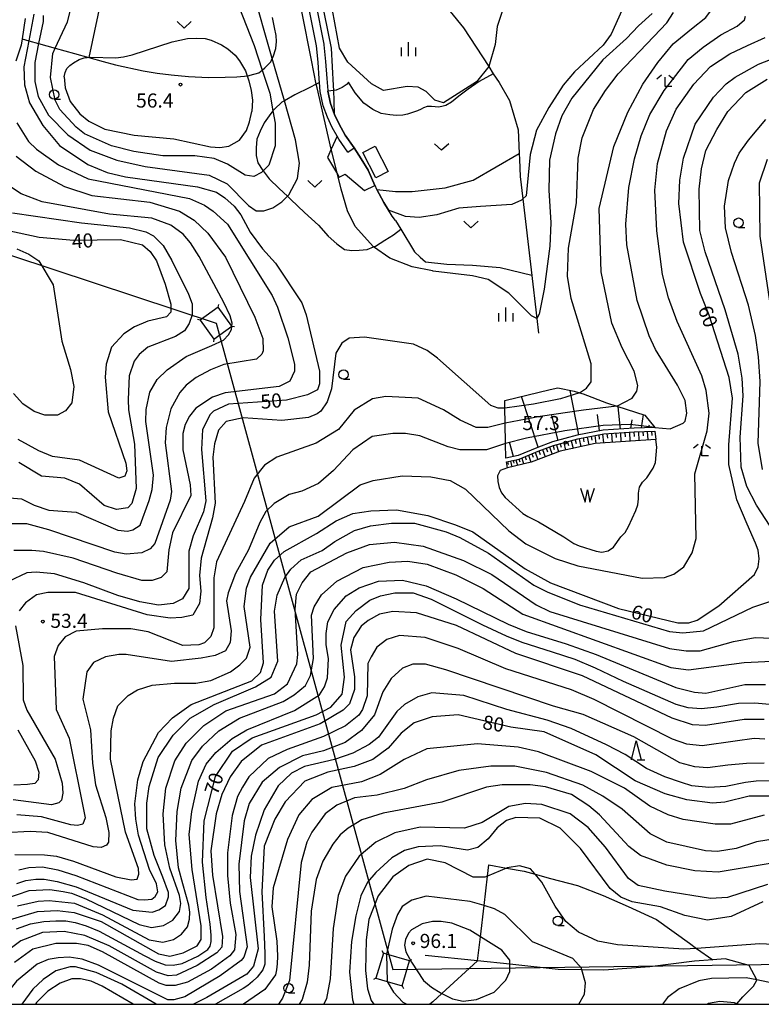
# Model space of a CAD drawing. Extents: x -24000 to -22000, y 90000 to 91500.
# Drawn here: x -22609 to -22412, y 90000 to 90262 of the extents above; entities that cross this region are included whole.
import ezdxf

# ---------------------------------------------------------------- set-up
doc = ezdxf.new("R2010")
doc.units = 0
for name, color, linetype in [('2101000', 7, 'Continuous'), ('2101001', 7, 'Continuous'), ('2103000', 6, 'Continuous'), ('3003000', 7, 'Continuous'), ('4235000', 7, 'Continuous'), ('4235990', 7, 'Continuous'), ('4265000', 1, 'Continuous'), ('5102000', 4, 'Continuous'), ('5105000', 4, 'Continuous'), ('5105990', 5, 'Continuous'), ('6101110', 6, 'Continuous'), ('6101121', 6, 'Continuous'), ('6101990', 6, 'Continuous'), ('6110000', 1, 'Continuous'), ('6301000', 3, 'Continuous'), ('6302000', 3, 'Continuous'), ('6313000', 3, 'Continuous'), ('6331000', 2, 'Continuous'), ('6332000', 2, 'Continuous'), ('6333000', 2, 'Continuous'), ('6334000', 2, 'Continuous'), ('7101000', 4, 'Continuous'), ('7102000', 2, 'Continuous'), ('7102001', 8, 'Continuous'), ('7312000', 4, 'Continuous'), ('999', 7, 'Continuous')]:
    doc.layers.add(name, color=color, linetype=linetype)
doc.styles.add('Dm_Anotation', font='txt.shx', dxfattribs={"bigfont": 'PSCDM.shx'})

# ---------------------------------------------------------------- blocks, each defined once
blk = doc.blocks.new('510500')
at = {"layer": '5105990'}
for p, q in [((-0.74, 0.56), (-0.24, -0.94)), ((-0.24, -0.94), (0.01, 0.39)), ((0.01, 0.39), (0.26, -0.93)), ((0.26, -0.93), (0.76, 0.57))]:
    blk.add_line(p, q, dxfattribs=at)
blk = doc.blocks.new('631300')
at = {"layer": '6313000'}
blk.add_lwpolyline([(0.75, 0.35), (0, -0.35), (-0.75, 0.35)], dxfattribs=at)
blk = doc.blocks.new('633100')
at = {"layer": '6331000'}
blk.add_lwpolyline([(0, -0.5), (0.67, -0.5)], dxfattribs=at)
blk.add_circle((0, 0), 0.5, dxfattribs=at)
blk = doc.blocks.new('633200')
at = {"layer": '6332000'}
for points in [[(-0.5, -1), (0, 1), (0.5, -1)], [(0.08, -1), (0.92, -1)]]:
    blk.add_lwpolyline(points, dxfattribs=at)
blk = doc.blocks.new('633300')
at = {"layer": '6333000'}
for points in [[(-0.4, 0.6), (-0.9, 0.2)], [(0.72, -0.6), (0, -0.6), (0, 0.4)], [(0.4, 0.6), (0.9, 0.2)]]:
    blk.add_lwpolyline(points, dxfattribs=at)
blk = doc.blocks.new('633400')
at = {"layer": '6334000'}
for points in [[(-0.75, -0.75), (-0.75, 0.15)], [(0, -0.75), (0, 0.75)], [(0.75, -0.75), (0.75, 0.15)]]:
    blk.add_lwpolyline(points, dxfattribs=at)
blk = doc.blocks.new('731200')
at = {"layer": '7312000'}
blk.add_circle((0, 0), 0.15, dxfattribs=at)

msp = doc.modelspace()

# ---------------------------------------------------------------- linework, layer by layer
at = {"layer": '2101000', "flags": 128}
for points in [[(-22521.67, 90226.54), (-22524.11, 90229.94), (-22524.57, 90230.78), (-22525.83, 90233.06), (-22527.09, 90235.79), (-22528.23, 90238.86), (-22529.03, 90242.62), (-22529.24, 90245.05), (-22529.32, 90245.98), (-22529.62, 90250.42), (-22530.08, 90254.83), (-22537.28, 90291.22)], [(-22532.55, 90277.62), (-22528.13, 90255.2), (-22528.1, 90255.04), (-22527.63, 90250.59), (-22527.32, 90246.13), (-22527.05, 90242.91), (-22527.01, 90242.76), (-22526.31, 90239.42), (-22525.24, 90236.56), (-22524.05, 90233.96), (-22522.41, 90231.01), (-22520.05, 90227.71)], [(-22607.51, 90262.06), (-22608.34, 90256.64), (-22608.59, 90255), (-22609.95, 90250.68)]]:
    msp.add_lwpolyline(points, dxfattribs=at)
at = {"layer": '2101001', "flags": 128}
msp.add_lwpolyline([(-22521.67, 90226.54), (-22520.05, 90227.71)], dxfattribs=at)
at = {"layer": '2103000', "flags": 128}
for points in [[(-22487.23, 90011.53), (-22486.47, 90017.93), (-22485.49, 90026.24), (-22484.56, 90034.09), (-22484.21, 90037.07), (-22479.54, 90036.23), (-22474.84, 90035.37), (-22471.89, 90034.57), (-22467.8, 90033.45), (-22460.61, 90031.59), (-22453.79, 90028.89), (-22447.12, 90025.98), (-22439.67, 90022.51), (-22430.86, 90016.22), (-22428.98, 90014.87), (-22424.69, 90011.81)], [(-22418.42, 90000), (-22418.29, 90000.15), (-22416.67, 90001.97), (-22413.81, 90004.79), (-22412.98, 90006.46), (-22412.99, 90006.48), (-22415.01, 90010.31), (-22421.37, 90012.07), (-22424.69, 90011.81), (-22429.55, 90011.43), (-22441.42, 90010), (-22453.65, 90009.05), (-22459.45, 90009.16), (-22465.79, 90009.29), (-22478.61, 90010.63), (-22487.23, 90011.53), (-22501.15, 90012.98)], [(-22487.23, 90011.53), (-22496.74, 90002.85), (-22499.1, 90000.7), (-22499.94, 90000)]]:
    msp.add_lwpolyline(points, dxfattribs=at)
at = {"layer": '3003000', "flags": 128}
msp.add_lwpolyline([(-22510.96, 90221.37), (-22514.23, 90219.69), (-22517.68, 90226.4), (-22514.4, 90228.08), (-22510.96, 90221.37)], close=True, dxfattribs=at)
at = {"layer": '4235000', "flags": 128}
for points in [[(-22560.94, 90181.88), (-22557.32, 90176.85), (-22552.54, 90180.3), (-22556.15, 90185.33), (-22560.94, 90181.88)], [(-22512.25, 90013.59), (-22514.22, 90006.92), (-22511.26, 90006.05), (-22507.28, 90004.88), (-22505.31, 90011.54), (-22511.39, 90013.34), (-22512.25, 90013.59)]]:
    msp.add_lwpolyline(points, close=True, dxfattribs=at)
at = {"layer": '4235990', "flags": 128}
for points in [[(-22556.15, 90185.33), (-22556.03, 90186.07)], [(-22560.94, 90181.88), (-22561.68, 90182)], [(-22552.54, 90180.3), (-22551.8, 90180.18)], [(-22557.32, 90176.85), (-22557.44, 90176.11)], [(-22512.25, 90013.59), (-22512.61, 90014.25)], [(-22505.31, 90011.54), (-22504.65, 90011.9)], [(-22514.22, 90006.92), (-22514.88, 90006.56)], [(-22507.28, 90004.88), (-22506.92, 90004.22)]]:
    msp.add_lwpolyline(points, dxfattribs=at)
at = {"layer": '4265000', "flags": 128}
msp.add_lwpolyline([(-22853.07, 90303.53), (-22860.87, 90281.63), (-22556.74, 90181.09), (-22509.76, 90009.23), (-22091.93, 90014.96)], dxfattribs=at)
at = {"layer": '5102000', "flags": 128}
msp.add_lwpolyline([(-22494.51, 90263.95), (-22490.91, 90259.58), (-22484.24, 90249.27), (-22483.02, 90247.38), (-22481.47, 90245.02), (-22478.75, 90240.28), (-22476.45, 90232.42), (-22476.15, 90226.19), (-22476.07, 90224.54), (-22475.85, 90220.08), (-22475.16, 90214.08), (-22472.97, 90195.22), (-22471.47, 90182.29), (-22471.02, 90178.37)], dxfattribs=at)
at = {"layer": '5105000', "flags": 128}
for points in [[(-22479.22, 90142.59), (-22481.2, 90141.91), (-22481.88, 90140.5), (-22481.82, 90138.94), (-22481.45, 90137.37), (-22480.83, 90135.97), (-22479.84, 90134.72), (-22475.14, 90130.51), (-22473.84, 90129.63), (-22471.02, 90128.23), (-22464.25, 90124.28), (-22461.64, 90122.51), (-22460.18, 90121.89), (-22455.7, 90120.44), (-22454.14, 90120.23), (-22452.47, 90120.55), (-22451.02, 90121.54), (-22449.15, 90124.25), (-22448, 90125.45), (-22447.07, 90127.01), (-22445.09, 90131.29), (-22444.63, 90132.8), (-22444.42, 90134.36), (-22444.43, 90135.92), (-22444.17, 90137.48), (-22443.34, 90138.84), (-22442.24, 90139.99), (-22440.48, 90142.54), (-22439.91, 90144), (-22439.5, 90148.1), (-22439.81, 90150.15)], [(-22439.81, 90150.15), (-22455.9, 90149.08), (-22465.22, 90147.03), (-22472.98, 90144.16), (-22479.22, 90142.59)]]:
    msp.add_lwpolyline(points, dxfattribs=at)
at = {"layer": '6101110', "flags": 128}
for points in [[(-22440.08, 90153.37), (-22445.6, 90153.16), (-22453.77, 90152.62), (-22460.75, 90151.26), (-22467.31, 90149.48), (-22471.47, 90147.96), (-22476.42, 90145.87), (-22479.7, 90145.19)], [(-22479.49, 90144.21), (-22476.12, 90144.91), (-22471.11, 90147.03), (-22467.01, 90148.52), (-22460.52, 90150.28), (-22453.64, 90151.63), (-22445.55, 90152.16), (-22440.04, 90152.38)]]:
    msp.add_lwpolyline(points, dxfattribs=at)
at = {"layer": '6101121', "flags": 128}
for points in [[(-22479.7, 90145.19), (-22479.76, 90149.12), (-22479.85, 90154.48), (-22479.92, 90158.44), (-22479.95, 90160.54), (-22467.88, 90163.43), (-22465.87, 90163.91), (-22461.55, 90162.98), (-22460.14, 90162.58), (-22459.15, 90162.3), (-22452.95, 90159.86), (-22450.21, 90159), (-22442.74, 90156.65), (-22440.08, 90153.37)], [(-22440.04, 90152.38), (-22439.81, 90150.15), (-22455.9, 90149.08), (-22465.22, 90147.03), (-22472.98, 90144.16), (-22479.22, 90142.59), (-22479.49, 90144.21)]]:
    msp.add_lwpolyline(points, dxfattribs=at)
at = {"layer": '6101990', "flags": 128}
for points in [[(-22471.06, 90148.11), (-22475.49, 90161.61)], [(-22460.32, 90151.34), (-22462.56, 90163.2)], [(-22465.74, 90149.9), (-22467.42, 90156.52)], [(-22454.81, 90152.42), (-22455.32, 90156.77)], [(-22449.23, 90152.92), (-22449.78, 90158.86)], [(-22443.64, 90153.23), (-22443.06, 90156.75)], [(-22446.43, 90153.1), (-22446.14, 90155.37)], [(-22441.86, 90153.3), (-22441.53, 90154.03)], [(-22456.01, 90151.17), (-22455.72, 90149.09)], [(-22454.98, 90151.37), (-22454.83, 90150.26)], [(-22453.95, 90151.57), (-22453.73, 90149.22)], [(-22452.79, 90151.69), (-22452.67, 90150.49)], [(-22451.61, 90151.76), (-22451.45, 90149.38)], [(-22450.42, 90151.84), (-22450.34, 90150.65)], [(-22449.22, 90151.92), (-22449.07, 90149.53)], [(-22448.03, 90152), (-22447.95, 90150.81)], [(-22446.84, 90152.08), (-22446.68, 90149.69)], [(-22445.65, 90152.15), (-22445.58, 90150.96)], [(-22444.45, 90152.2), (-22444.32, 90149.85)], [(-22443.28, 90152.25), (-22443.21, 90151.09)], [(-22442.1, 90152.3), (-22441.95, 90150.01)], [(-22440.95, 90152.34), (-22440.91, 90151.21)], [(-22477.69, 90145.61), (-22478.76, 90149.39)], [(-22466.19, 90148.74), (-22465.67, 90146.86)], [(-22465.24, 90149), (-22464.99, 90148.07)], [(-22464.29, 90149.26), (-22463.8, 90147.34)], [(-22463.28, 90149.53), (-22463.04, 90148.55)], [(-22462.28, 90149.8), (-22461.79, 90147.79)], [(-22461.24, 90150.08), (-22460.99, 90149.05)], [(-22460.19, 90150.34), (-22459.75, 90148.23)], [(-22459.14, 90150.55), (-22458.92, 90149.51)], [(-22458.08, 90150.76), (-22457.65, 90148.7)], [(-22457.04, 90150.96), (-22456.83, 90149.94)], [(-22473.7, 90145.94), (-22473.01, 90144.15)], [(-22472.77, 90146.33), (-22472.42, 90145.41)], [(-22471.85, 90146.72), (-22471.14, 90144.84)], [(-22470.91, 90147.1), (-22470.55, 90146.15)], [(-22469.95, 90147.45), (-22469.25, 90145.54)], [(-22469, 90147.8), (-22468.65, 90146.84)], [(-22468.05, 90148.14), (-22467.38, 90146.23)], [(-22467.13, 90148.48), (-22466.8, 90147.52)], [(-22479.27, 90144.26), (-22479.09, 90143.46)], [(-22478.49, 90144.42), (-22478.13, 90142.86)], [(-22477.74, 90144.57), (-22477.56, 90143.81)], [(-22476.99, 90144.73), (-22476.61, 90143.25)], [(-22476.2, 90144.89), (-22476.01, 90144.17)], [(-22475.46, 90145.19), (-22474.95, 90143.67)], [(-22474.58, 90145.56), (-22474.3, 90144.73)]]:
    msp.add_lwpolyline(points, dxfattribs=at)
at = {"layer": '6110000', "flags": 128}
msp.add_lwpolyline([(-22509.05, 90208.36), (-22509.9, 90209.51), (-22512.15, 90213.12), (-22513.96, 90216.64), (-22514.47, 90217.63), (-22514.49, 90217.68), (-22516.3, 90221.76), (-22518.15, 90224.76), (-22520.05, 90227.71), (-22522.41, 90231.01), (-22524.05, 90233.96), (-22525.24, 90236.56), (-22526.31, 90239.42), (-22527.01, 90242.76)], dxfattribs=at)
at = {"layer": '6301000', "flags": 128}
for points in [[(-22572.38, 90247.51), (-22568.69, 90247.07), (-22564.11, 90246.68), (-22558.79, 90246.41), (-22554.34, 90246.44), (-22551.25, 90246.56), (-22548.17, 90246.83), (-22547.67, 90246.97), (-22545.37, 90247.62), (-22544.49, 90248.35), (-22543.77, 90248.94), (-22542.21, 90250.53), (-22541.79, 90251.42), (-22541.56, 90251.91), (-22540.86, 90254.04), (-22540.65, 90255.98), (-22540.74, 90257.5), (-22541.2, 90259.63), (-22541.78, 90262.31)], [(-22608.34, 90256.64), (-22606.57, 90256.15), (-22603.95, 90255.42), (-22599.49, 90254.19), (-22594.41, 90252.78), (-22586.78, 90250.67), (-22583.49, 90249.76), (-22576.09, 90248.16), (-22572.38, 90247.51)], [(-22483.02, 90247.38), (-22486.79, 90245.35), (-22489.72, 90243.28), (-22492.15, 90241.44), (-22494.17, 90239.79), (-22495.69, 90238.97), (-22496.74, 90238.68), (-22497.6, 90238.52), (-22498.52, 90238.56), (-22499.47, 90238.67), (-22500.61, 90238.64), (-22501.58, 90238.31), (-22502.21, 90237.97), (-22503.14, 90237.55), (-22504.48, 90237.04), (-22505.8, 90236.59), (-22507.12, 90236.38), (-22508.76, 90236.29), (-22510.54, 90236.42), (-22512.83, 90236.83), (-22515.04, 90237.86), (-22517.48, 90239.54), (-22519.79, 90242.34), (-22521.55, 90245.11), (-22521.88, 90244.64), (-22523.22, 90243.73), (-22524.78, 90243.05), (-22525.47, 90242.96), (-22527.01, 90242.76)], [(-22529.24, 90245.05), (-22530.09, 90244.61), (-22531.8, 90243.73), (-22535.76, 90241.77), (-22538.57, 90240.19), (-22539.25, 90239.81), (-22541.22, 90237.97), (-22541.61, 90237.49), (-22542.65, 90236.21), (-22543.92, 90234.3), (-22545.04, 90232.15), (-22545.89, 90229.97), (-22546.08, 90227.67), (-22546.06, 90225.63), (-22545.61, 90223.65), (-22544.31, 90221.64), (-22544.22, 90221.53), (-22542.6, 90219.41), (-22540, 90216.9), (-22537.78, 90214.8), (-22536.85, 90213.91), (-22533.2, 90210.47), (-22529.51, 90207.1), (-22526.91, 90204.2), (-22524.67, 90202.16), (-22522.6, 90200.62), (-22520.65, 90200.38), (-22518.71, 90200.43), (-22516.58, 90200.66), (-22514.84, 90201.35), (-22514.35, 90201.54), (-22511.85, 90203.13), (-22509.52, 90204.58), (-22507.64, 90206.04), (-22504, 90200.04), (-22502.44, 90198.62), (-22501.08, 90197.37)], [(-22524.57, 90230.78), (-22526.12, 90227.29), (-22527.07, 90225.14), (-22524.49, 90220.68), (-22524.02, 90219.87), (-22522.4, 90220.68), (-22517.26, 90216.34), (-22514.49, 90217.68)], [(-22501.08, 90197.37), (-22495.42, 90196.76), (-22488.53, 90196.47), (-22481.18, 90195.83), (-22472.81, 90193.82)]]:
    msp.add_lwpolyline(points, dxfattribs=at)
at = {"layer": '6302000', "flags": 128}
for points in [[(-22583.34, 90270.02), (-22586.72, 90270.11), (-22590.59, 90251.73)], [(-22513.96, 90216.64), (-22509.07, 90216.07), (-22508.81, 90216.07), (-22504.59, 90216.03), (-22495.79, 90217.03), (-22488.35, 90219.07), (-22476.15, 90226.19)], [(-22509.05, 90208.36), (-22507.64, 90206.04)]]:
    msp.add_lwpolyline(points, dxfattribs=at)
at = {"layer": '7101000', "flags": 128}
for points in [[(-22440.76, 90263.41), (-22444.43, 90260.1), (-22447.56, 90256.73), (-22453.92, 90251.07), (-22462.17, 90240.92), (-22464.79, 90236.16), (-22466.46, 90231.43), (-22468.08, 90224.42), (-22468.22, 90216.42), (-22467.75, 90207.77), (-22468.01, 90201.53), (-22469.49, 90190.07), (-22470.83, 90183.48), (-22471.45, 90182.28), (-22471.47, 90182.29), (-22472.9, 90183), (-22478.93, 90189.03), (-22484.41, 90192.69), (-22488.54, 90193.64), (-22499.01, 90194.91), (-22499.18, 90194.94), (-22504.58, 90196.06), (-22510.53, 90198.33), (-22514.84, 90201.35), (-22514.89, 90201.38), (-22519.78, 90206.76), (-22521.82, 90210.95), (-22523.5, 90216.66), (-22524.49, 90220.68), (-22526.12, 90227.29), (-22526.89, 90230.42), (-22529.9, 90243.64), (-22530.09, 90244.61), (-22531.34, 90250.95), (-22533.94, 90263.92)], [(-22605.24, 90263.21), (-22606.57, 90256.15), (-22607.88, 90249.2), (-22607.65, 90244.39), (-22606.34, 90239.68), (-22602.85, 90233.63), (-22598.35, 90228.28), (-22590.8, 90223.25), (-22585.72, 90221.13), (-22580.86, 90219.97), (-22561.72, 90217.29), (-22556.67, 90215.89), (-22554.43, 90214.39), (-22551.92, 90212.13), (-22550.13, 90209.83), (-22547.67, 90205.23), (-22544.42, 90200.86), (-22540.9, 90197), (-22533.97, 90186.48), (-22532.8, 90183.28), (-22529.25, 90168.29), (-22529.25, 90164.9), (-22529.76, 90163.38), (-22532.43, 90162.05), (-22538.05, 90160.64), (-22553.43, 90159.51), (-22557.43, 90157.68), (-22558.31, 90156.81), (-22560.34, 90152.77)], [(-22609.22, 90035.76), (-22606.5, 90036.41), (-22602.88, 90036.53), (-22598.8, 90035.77), (-22594.04, 90034.28), (-22577.51, 90027.9), (-22575.76, 90027.77), (-22573.86, 90027.98), (-22572.91, 90028.62), (-22572.21, 90029.93), (-22572.56, 90031.99), (-22574.44, 90035.85), (-22577.36, 90044.95), (-22578.11, 90049.2), (-22578.34, 90053.31), (-22577.59, 90059.65), (-22576.16, 90064.52), (-22572.03, 90072.26), (-22568.32, 90076.18), (-22563.33, 90079.68), (-22547.19, 90086.01), (-22544.97, 90088.23), (-22544.12, 90090.78), (-22544.81, 90102.28), (-22544.41, 90111.4), (-22542.97, 90115.37), (-22541.23, 90118.07), (-22538.65, 90120.33), (-22530, 90125.16), (-22524.79, 90128.54), (-22520.34, 90130.44), (-22515.6, 90131.19), (-22508.78, 90131.44), (-22500.44, 90129.9), (-22493.06, 90127.44), (-22488.46, 90125.6), (-22474.56, 90115.73), (-22467.82, 90112), (-22449.76, 90105.25), (-22433.97, 90101.4), (-22430.99, 90101.4), (-22428.77, 90102.15), (-22423.07, 90105.94), (-22413.54, 90114.23), (-22412.61, 90116.25), (-22412.29, 90118.42), (-22412.61, 90120.75), (-22413.33, 90122.6), (-22415.56, 90127.67), (-22418.24, 90134.11), (-22420.35, 90143.47), (-22420.35, 90148.71), (-22419.44, 90161.15), (-22420.34, 90166.61), (-22425.59, 90183.16), (-22427.89, 90188.96), (-22432.46, 90202.6), (-22433.69, 90212.85), (-22433.45, 90219.12), (-22432.42, 90224.91), (-22429.35, 90233.99), (-22424.44, 90241.12), (-22421.09, 90244.69), (-22418.69, 90246.42), (-22412.48, 90249.89), (-22408.2, 90251.62)], [(-22612.36, 90205.79), (-22603.79, 90203.97), (-22594.53, 90203.16), (-22582.16, 90203.33), (-22576.28, 90201.86), (-22574.24, 90200.08), (-22572.61, 90197.63), (-22570.26, 90191.46), (-22568.78, 90186.15), (-22568.78, 90183.95), (-22569.89, 90182.76), (-22574.89, 90181.56), (-22578.39, 90180.07), (-22581.26, 90178.24), (-22584.54, 90174.66), (-22585.98, 90170.13), (-22586.27, 90166.72), (-22585.43, 90157.49), (-22580.77, 90143.87), (-22580.49, 90141.85), (-22580.99, 90140.36), (-22582.59, 90139.82), (-22593.06, 90144.65), (-22600.21, 90145.6), (-22603.87, 90147.12), (-22609.34, 90150.17)], [(-22560.34, 90152.77), (-22560.6, 90147.46), (-22559.46, 90133.87), (-22560.06, 90130.9), (-22562.84, 90124.51), (-22564.02, 90120.49), (-22564.02, 90110.56), (-22565.68, 90107.8), (-22568.13, 90106.58), (-22572.09, 90106.14), (-22577.04, 90106.96), (-22582.83, 90108.63), (-22591.88, 90112.04), (-22599.67, 90114.47), (-22604.58, 90114.88), (-22607.1, 90114.67), (-22611.95, 90112.4)], [(-22609.85, 90020.06), (-22606.12, 90021.35), (-22602.56, 90022.03), (-22599.36, 90022.23), (-22596.72, 90022.19), (-22594.17, 90021.73), (-22591.26, 90020.88), (-22587.85, 90019.42), (-22575.88, 90013), (-22572.97, 90011.48), (-22570.31, 90010.46), (-22568.13, 90010.37), (-22565.8, 90010.84), (-22561.6, 90012.84), (-22558.93, 90014.59), (-22558.29, 90015.49), (-22558.04, 90016.67), (-22558.05, 90018.4), (-22558.32, 90021.27), (-22559.34, 90028.38), (-22560.37, 90037.75), (-22559.93, 90048.73), (-22556.88, 90060.54), (-22552.38, 90067.3), (-22547.15, 90070.87), (-22530.09, 90076.94), (-22526.22, 90078.97), (-22523.18, 90082.47), (-22522.55, 90086.92), (-22523.49, 90095.44), (-22522.17, 90101.76), (-22519.5, 90104.68), (-22515.88, 90107.39), (-22512.98, 90108.6), (-22509.25, 90109.34), (-22504.33, 90109.34), (-22499.54, 90107.74), (-22485.93, 90100.88), (-22479.61, 90097.96), (-22475.43, 90096.28), (-22467.36, 90093.67), (-22461.3, 90091.71), (-22455.9, 90089.43), (-22448.45, 90085.86), (-22434.51, 90079.78), (-22431.28, 90078.93), (-22427.63, 90078.65), (-22423.59, 90079.05), (-22417.78, 90080.09), (-22413.51, 90080.18), (-22408.58, 90079.71)], [(-22492.35, 90076.91), (-22499.31, 90076.41), (-22504.11, 90074.81), (-22507.53, 90072.12), (-22510.98, 90068.06), (-22515.05, 90065.08), (-22520.05, 90063.23), (-22526.99, 90061.72), (-22533.13, 90059.33), (-22538.4, 90053.8), (-22541.16, 90049.18), (-22543.99, 90042.06), (-22544.57, 90029.9), (-22543.94, 90018), (-22543.79, 90013.49), (-22543.78, 90010.68), (-22544.29, 90009.16), (-22545.8, 90007.25), (-22547.05, 90006.05), (-22548.29, 90005.03), (-22549.52, 90004.18), (-22556.91, 90000)], [(-22408.26, 90055.37), (-22414.95, 90055.37), (-22421.46, 90053.7), (-22424.74, 90053.45), (-22431.55, 90054.33), (-22437.33, 90055.98), (-22445.31, 90059.37), (-22455.79, 90066.28), (-22469.53, 90072.39), (-22478.4, 90073.68), (-22492.35, 90076.91)], [(-22609.49, 90072.96), (-22604.81, 90064.72), (-22603.9, 90061.75), (-22604.04, 90059.71), (-22604.91, 90058.7), (-22606.87, 90058.44), (-22610.56, 90058.23)], [(-22411.34, 90027.26), (-22419.81, 90023.31), (-22426.09, 90022.41), (-22432.05, 90023.65), (-22438.53, 90025.92), (-22446.1, 90027.21), (-22449.14, 90028.48), (-22451.99, 90030.81), (-22459.87, 90041.39), (-22465.28, 90046.79), (-22470.64, 90049.48), (-22477.03, 90049.65), (-22479.5, 90048.83), (-22482.02, 90046.94), (-22484.41, 90044.02), (-22487.12, 90041.69), (-22489.89, 90041), (-22497.19, 90042.1), (-22503.03, 90041.86), (-22506.6, 90040.91), (-22509.99, 90038.93), (-22514.25, 90035.05), (-22516.51, 90032.45), (-22518.24, 90028.8), (-22519.55, 90023.53), (-22520.73, 90016.7), (-22521.27, 90008.57), (-22520.44, 90001.23), (-22520.08, 90000)], [(-22578.76, 90000), (-22586.99, 90004.83), (-22589.95, 90006.18), (-22592.8, 90006.81), (-22595.1, 90006.75), (-22598.17, 90005.66), (-22601.49, 90003.46), (-22604.5, 90000.44), (-22604.78, 90000)]]:
    msp.add_lwpolyline(points, dxfattribs=at)
at = {"layer": '7102000', "flags": 128}
for points in [[(-22525.24, 90236.56), (-22525.36, 90240.27), (-22525.47, 90242.96), (-22525.52, 90244.27), (-22526.09, 90254.15), (-22529.9, 90272.94), (-22534.62, 90293.21), (-22535.32, 90294.71), (-22536.01, 90295.34), (-22536.58, 90295.52)], [(-22480.54, 90264.21), (-22481.97, 90259.92), (-22482.5, 90255.15), (-22484.21, 90249.31), (-22484.24, 90249.27), (-22487.51, 90245.25), (-22496.27, 90239.63), (-22498.54, 90240.39), (-22500.84, 90242.69), (-22503, 90243.77), (-22505.92, 90244.02), (-22512.26, 90242.96), (-22515.42, 90244.69), (-22521.68, 90250.46), (-22523.94, 90254.14), (-22528.3, 90277.86)], [(-22602.76, 90262.86), (-22602.76, 90261.25), (-22603.95, 90255.42), (-22604.98, 90250.34), (-22604.98, 90245.32), (-22604.03, 90241.3), (-22601.29, 90236.32), (-22596.14, 90231.17), (-22590.24, 90227.03), (-22583.14, 90224.37), (-22575.61, 90222.69), (-22558.56, 90220.43), (-22553.77, 90218.15), (-22548.16, 90212.33), (-22546.08, 90210.94), (-22544.02, 90210.94), (-22541.64, 90211.74), (-22539.26, 90213.32), (-22537.78, 90214.8), (-22537.43, 90215.15), (-22535.12, 90219.52), (-22534.57, 90223.62), (-22535.61, 90229.84), (-22538.57, 90240.19), (-22541.79, 90251.42), (-22547.25, 90270.49)], [(-22600.77, 90246.35), (-22600.13, 90252.79), (-22599.49, 90254.19), (-22596.25, 90261.2), (-22594.44, 90268.23)], [(-22551.66, 90267.85), (-22546.64, 90254.92), (-22544.49, 90248.35), (-22542.47, 90242.17), (-22541.61, 90237.49), (-22541, 90234.21), (-22541, 90228.25), (-22542.72, 90223.04), (-22544.22, 90221.53), (-22544.65, 90221.1), (-22546.72, 90220.07), (-22548.98, 90220.45), (-22553.73, 90223.35), (-22557.22, 90224.8), (-22562.43, 90225.55), (-22570.89, 90225.55), (-22578.58, 90226.7), (-22584.55, 90228.19), (-22591.72, 90231.38), (-22593.95, 90233.18), (-22598.26, 90237.83), (-22599.52, 90240.35), (-22600.77, 90246.35)], [(-22450.21, 90159), (-22446.13, 90161.09), (-22444.87, 90162.98), (-22444.56, 90164.5), (-22445.58, 90168.32), (-22448.77, 90174.51), (-22451.54, 90181.06), (-22454.32, 90194.71), (-22454.86, 90211.53), (-22450.98, 90228.04), (-22447.22, 90237.14), (-22443.22, 90244.62), (-22439.28, 90250.35), (-22435.16, 90255.28), (-22430.29, 90259.29), (-22426.47, 90262.35), (-22424.97, 90264.37), (-22424.65, 90265.88), (-22425.95, 90267.85)], [(-22448.83, 90264.21), (-22451.68, 90257.86), (-22453.82, 90255), (-22461.42, 90247.91), (-22464.41, 90244.36), (-22468.29, 90238.41), (-22471.53, 90232.41), (-22473.21, 90225.94), (-22474.31, 90214.93), (-22475.16, 90214.08), (-22475.5, 90213.74), (-22478.13, 90212.57), (-22486.39, 90212.05), (-22492.16, 90211.61), (-22498.03, 90209.9), (-22502.74, 90209.12), (-22506.36, 90209.42), (-22510.92, 90211.15)], [(-22460.14, 90162.58), (-22458.25, 90163.77), (-22457.02, 90165.48), (-22457.02, 90170.29), (-22462.32, 90187.64), (-22463.31, 90193.58), (-22463, 90201), (-22460.92, 90213.08), (-22460.48, 90224.97), (-22459.37, 90230.32), (-22456.35, 90237.87), (-22453.21, 90242.93), (-22449.79, 90247.36), (-22440.31, 90257.25), (-22436.89, 90260.93), (-22435.07, 90263.63)], [(-22440.08, 90153.37), (-22435.98, 90153.02), (-22432.55, 90154.45), (-22432.02, 90154.98), (-22431.59, 90157.16), (-22432.03, 90160.47), (-22434.08, 90164.59), (-22439.88, 90174.11), (-22441.59, 90177.7), (-22444.79, 90187.08), (-22447.48, 90201.86), (-22447.8, 90207.41), (-22446.94, 90217.13), (-22445.52, 90224.73), (-22443.7, 90230.86), (-22441.39, 90236.5), (-22437.6, 90242.93), (-22435.37, 90245.79), (-22431.18, 90251.14), (-22427.18, 90254.44), (-22422.54, 90257.72), (-22418.21, 90260.03), (-22416.25, 90261.69), (-22415.93, 90262.68)], [(-22610.22, 90039.81), (-22602.41, 90039.77), (-22599.17, 90039.34), (-22594.63, 90038.04), (-22583.38, 90033.87), (-22579.33, 90033.09), (-22577.75, 90033.28), (-22577.27, 90034.56), (-22577.36, 90036.12), (-22580.85, 90045.72), (-22584.85, 90065.17), (-22584.62, 90072.72), (-22584.06, 90076.1), (-22582.87, 90079.38), (-22580.12, 90082.13), (-22577.62, 90083.59), (-22573.76, 90084.88), (-22567.83, 90085.37), (-22562.12, 90085.37), (-22558.1, 90086.04), (-22552.95, 90088.4), (-22550.42, 90090.24), (-22548.62, 90092.04), (-22547.65, 90094.96), (-22549.24, 90105.72), (-22548.66, 90110.66), (-22547.58, 90113.55), (-22542.36, 90122.59), (-22537.32, 90126.91), (-22529.63, 90129.75), (-22518.46, 90138.13), (-22514.99, 90139.28), (-22507.25, 90140.46), (-22499.65, 90140.22), (-22494.47, 90139.21), (-22490.38, 90136.94), (-22478.92, 90125.88), (-22474.33, 90122.44), (-22466.55, 90118.55), (-22460.52, 90116.54), (-22443.45, 90113.29), (-22437.5, 90113.47), (-22435, 90114.3), (-22432.39, 90116.33), (-22430.14, 90120.01), (-22429.05, 90123.82), (-22429.44, 90141.05), (-22426.16, 90152.44), (-22425.64, 90157.18), (-22426.38, 90163.16), (-22427.58, 90167.05), (-22434.16, 90181.49), (-22436.47, 90187.84), (-22437.99, 90193.98), (-22439.52, 90205.6), (-22440.07, 90216.38), (-22439.39, 90223.5), (-22436.93, 90232.23), (-22434.43, 90237.98), (-22429.67, 90244.59), (-22425.26, 90249.26), (-22420.11, 90252.69), (-22415.45, 90254.91), (-22410.7, 90257)], [(-22597.1, 90246.57), (-22596.91, 90247.68), (-22596.39, 90248.73), (-22595.62, 90249.6), (-22594.68, 90250.28), (-22593.11, 90251.2), (-22591.81, 90251.61), (-22590.21, 90251.76), (-22583.42, 90251.59), (-22581.33, 90251.89), (-22579.03, 90252.44), (-22568.46, 90255.82), (-22564.36, 90256.73), (-22562.05, 90256.86), (-22559.67, 90256.77), (-22558.04, 90256.34), (-22555.34, 90255.06), (-22553.63, 90253.97), (-22551.64, 90252.33), (-22550.47, 90250.82), (-22548.93, 90248.16), (-22548, 90245.51), (-22547.38, 90242.91), (-22547.02, 90240.31), (-22547.19, 90237.37)], [(-22597.1, 90246.57), (-22596.86, 90243.66), (-22595.51, 90239.95), (-22592.95, 90236.75), (-22590.61, 90234.8), (-22586.36, 90232.68), (-22578.51, 90231.04), (-22567.99, 90230.1), (-22558.19, 90227.92), (-22555.7, 90227.75), (-22553.34, 90228.15), (-22550.53, 90229.71), (-22548.65, 90232.3), (-22547.88, 90234.6), (-22547.19, 90237.37)], [(-22405.91, 90121.77), (-22413.02, 90132.68), (-22415.64, 90137.63), (-22417.12, 90142.8), (-22417.42, 90150.78), (-22416.62, 90161.73), (-22416.89, 90166.49), (-22417.94, 90172.81), (-22421.38, 90184.59), (-22426.7, 90199.99), (-22428.1, 90205.73), (-22428.31, 90216.69), (-22427.63, 90222.1), (-22426.47, 90226.96), (-22423.61, 90232.53), (-22420.62, 90237.32), (-22415.84, 90242.35), (-22410.24, 90245.97)], [(-22411.43, 90142.16), (-22412.6, 90149.16), (-22412.1, 90165.54), (-22412.47, 90172.16), (-22413.29, 90177.76), (-22415.18, 90185.89), (-22419.71, 90199.82), (-22421.26, 90206.4), (-22421.53, 90212.18), (-22420.49, 90218.95), (-22418.92, 90223.64), (-22417.6, 90226.29), (-22415.19, 90229.75), (-22410.54, 90235.21)], [(-22609.7, 90234.3), (-22606.65, 90229.37), (-22604.48, 90227.28), (-22598.65, 90223.15), (-22590.78, 90219.43), (-22563.85, 90214.22), (-22559.81, 90212.42), (-22557.48, 90210.87), (-22553.71, 90207.37), (-22541.84, 90188.38), (-22540.39, 90185.29), (-22537.67, 90177.13), (-22535.92, 90170.14), (-22535.92, 90168.32), (-22537.1, 90165.66), (-22539.98, 90164.23), (-22554.34, 90162.52), (-22557.67, 90161.41), (-22562.16, 90158.51), (-22563.78, 90156.33), (-22564.96, 90154.09), (-22565.61, 90151.73), (-22565.61, 90147.44), (-22563.66, 90138.06), (-22563.47, 90135.27), (-22568.34, 90125.3), (-22569.32, 90120.79), (-22569.81, 90114.99), (-22571.32, 90113.47), (-22573.7, 90112.68), (-22576.44, 90112.68), (-22583.15, 90114.58), (-22594.73, 90118.6), (-22602.6, 90120.35), (-22605.77, 90120.61), (-22610.53, 90120.61)], [(-22609.87, 90225.42), (-22604.63, 90221.49), (-22597.08, 90217.42), (-22589.82, 90215), (-22574.34, 90213.27), (-22566.48, 90210.86), (-22562.53, 90208.49), (-22558.94, 90204.99), (-22554.25, 90198.59), (-22546.48, 90182.68), (-22544.34, 90177.02), (-22544.26, 90173.72), (-22544.57, 90172.84), (-22546.02, 90171.48), (-22554.65, 90170.04), (-22558.23, 90168.64), (-22562.08, 90166.61), (-22564.67, 90164.59), (-22566.41, 90162.61), (-22568.81, 90158.28), (-22570.05, 90153.32), (-22570.25, 90149.26), (-22568.58, 90136.31), (-22568.96, 90133.99), (-22573.05, 90122.54), (-22574.25, 90121.04), (-22576.5, 90120.04), (-22580.69, 90119.66), (-22583.63, 90120.22), (-22601.17, 90126.17), (-22607.04, 90127.76), (-22611.17, 90127.76)], [(-22407.31, 90172.05), (-22412.05, 90204.23), (-22412.21, 90218.37), (-22410.13, 90224.64)], [(-22611.69, 90134.61), (-22608.47, 90134.35), (-22605.14, 90132.68), (-22601.21, 90131.37), (-22593.92, 90130.83), (-22582.91, 90126.01), (-22580.31, 90125.79), (-22578.86, 90126.12), (-22576.96, 90127.39), (-22574.5, 90133.95), (-22573.76, 90136.89), (-22573.39, 90140.7), (-22575.46, 90154.95), (-22575.29, 90158.08), (-22574.33, 90162.72), (-22572.37, 90166.08), (-22569.78, 90168.67), (-22564.67, 90172.22), (-22557.88, 90175.13), (-22554.77, 90176.55), (-22553.41, 90177.96), (-22552.65, 90179.42), (-22552.44, 90181.04), (-22552.98, 90182.98), (-22554.71, 90186.55), (-22561.22, 90198.75), (-22563.54, 90202.45), (-22565.53, 90204.7), (-22568.78, 90207.13), (-22573.82, 90209.02), (-22585.06, 90210.08), (-22603.01, 90213.3), (-22608.61, 90215.48), (-22614.66, 90219.4)], [(-22610.92, 90210.44), (-22592.52, 90207.72), (-22579.8, 90206.37), (-22575.4, 90205.39), (-22573.39, 90204.27), (-22570.85, 90201.73), (-22568.55, 90197.77), (-22564.06, 90188.82), (-22563.07, 90186.18), (-22563.07, 90183.32), (-22563.86, 90180.94), (-22565.15, 90179.01), (-22567.53, 90177.49), (-22574.93, 90174.73), (-22577.18, 90172.76), (-22578.5, 90171), (-22579.81, 90167.07), (-22580.13, 90160.78), (-22580.05, 90158.01), (-22578.41, 90148.86), (-22577.95, 90137.14), (-22579.1, 90133.15), (-22580.25, 90132.01), (-22583.23, 90131.51), (-22586.46, 90132.59), (-22593.05, 90138.24), (-22597, 90139.89), (-22603.13, 90140.4), (-22609.19, 90144.03)], [(-22609.76, 90200.84), (-22606.57, 90199.42), (-22603.87, 90197.62), (-22600.09, 90191.29), (-22597.74, 90176.27), (-22595.45, 90168.79), (-22594.61, 90164.24), (-22595.09, 90159.93), (-22596.81, 90157.72), (-22598.95, 90156.65), (-22602.28, 90156.65), (-22605.14, 90157.6), (-22608.12, 90159.6), (-22610.6, 90162.38)], [(-22479.92, 90158.44), (-22481.76, 90158.51), (-22483.69, 90159.19), (-22497.86, 90171.72), (-22500.61, 90173.79), (-22504.27, 90175.49), (-22517.26, 90177.31), (-22521.37, 90177.04), (-22523.33, 90175.74), (-22524.9, 90173.12), (-22526.03, 90163.63), (-22527.19, 90160.14), (-22528.86, 90157.68), (-22529.89, 90156.97), (-22532.19, 90156.01), (-22539.28, 90155.17), (-22549.57, 90155.86), (-22554.02, 90154.97), (-22556.08, 90152.62), (-22557.12, 90148.99), (-22557.59, 90145.42), (-22557, 90133.21), (-22557.65, 90129.32), (-22560.75, 90118.62), (-22561.17, 90114.03), (-22560.82, 90109.86), (-22561.19, 90106.58), (-22562.96, 90103.48), (-22565.85, 90102.83), (-22568.94, 90102.67), (-22575.04, 90103.57), (-22594.13, 90109.5), (-22601.49, 90109.5), (-22604.52, 90108.89), (-22607.44, 90106.71), (-22609.11, 90104.58)], [(-22479.85, 90154.48), (-22484.49, 90153.32), (-22487.6, 90153.32), (-22491.86, 90155.32), (-22496.26, 90158), (-22503.01, 90161.09), (-22511.63, 90161.57), (-22515.12, 90160.91), (-22520, 90157.98), (-22524.17, 90152.76), (-22530.09, 90149.14), (-22540.6, 90145.45), (-22543.9, 90143.35), (-22546.65, 90139.9), (-22549.15, 90133.67), (-22556.66, 90117.61), (-22557.37, 90113.34), (-22557.37, 90100.09), (-22558.15, 90097.75), (-22559.81, 90096.09), (-22561.32, 90095.58), (-22565.55, 90095.35), (-22574.79, 90099.05), (-22579.42, 90099.82), (-22586.96, 90099.82), (-22593.92, 90099.15), (-22596.87, 90097.68), (-22598.76, 90095.37), (-22599.8, 90092.5), (-22599.27, 90078.34), (-22595.78, 90070.79), (-22591.96, 90051.8), (-22591.51, 90049.6), (-22592.17, 90047.89), (-22593.63, 90047.5), (-22595.4, 90047.75), (-22603.14, 90049.86), (-22609.68, 90050.34)], [(-22479.76, 90149.12), (-22484.8, 90147.44), (-22491.95, 90147.44), (-22495.02, 90148.21), (-22502.54, 90151.09), (-22506.39, 90151.73), (-22509.73, 90151.73), (-22515.26, 90150.94), (-22520.35, 90147.37), (-22525.55, 90141.86), (-22529.49, 90138.46), (-22533.93, 90136.39), (-22537.35, 90135.54), (-22541.32, 90133.15), (-22543.5, 90130.97), (-22545.12, 90128.06), (-22548.14, 90120.85), (-22551.55, 90114.49), (-22553.54, 90109.34), (-22553.94, 90107.29), (-22552.75, 90099.29), (-22553.01, 90096.17), (-22554.28, 90093.95), (-22556.99, 90092.75), (-22560.73, 90092), (-22568.62, 90091.12), (-22580.66, 90092.99), (-22582.59, 90092.99), (-22586.17, 90092.4), (-22589.31, 90090.83), (-22591.09, 90088.37), (-22592.18, 90081.14), (-22590.12, 90072.97), (-22589.58, 90064.1), (-22588.82, 90058.3), (-22586.09, 90049.65), (-22585.29, 90045.64), (-22585.37, 90043.14), (-22585.85, 90042.27), (-22587.29, 90041.68), (-22589.43, 90041.86), (-22601.44, 90045.64), (-22606.17, 90045.92), (-22612.79, 90045.57)], [(-22609.68, 90032.12), (-22607.34, 90032.94), (-22604.69, 90033.25), (-22602.47, 90033.24), (-22599.04, 90032.67), (-22593.91, 90031.24), (-22578.86, 90025), (-22573.72, 90024.51), (-22571.96, 90025.1), (-22570.17, 90026.29), (-22569.42, 90028.54), (-22569.42, 90029.7), (-22570.88, 90033.84), (-22573.2, 90039.53), (-22575.13, 90046.64), (-22575.13, 90053.46), (-22574.5, 90057.91), (-22572.14, 90065.57), (-22568.15, 90071.56), (-22563.62, 90076.08), (-22557.27, 90079.74), (-22546.28, 90084.42), (-22542.13, 90086.96), (-22540.34, 90091.26), (-22541.22, 90104.53), (-22540.52, 90108.74), (-22538.46, 90113.45), (-22536.87, 90115.64), (-22534.13, 90118.13), (-22528.5, 90120.63), (-22525.13, 90123.04), (-22519.97, 90125.99), (-22515.69, 90127.21), (-22510.05, 90127.92), (-22503.94, 90127.92), (-22495.57, 90125.56), (-22491.95, 90124.11), (-22484.27, 90119.95), (-22472.28, 90111.4), (-22468.69, 90109.66), (-22460.1, 90106.18), (-22436.16, 90099.1), (-22432.58, 90098.71), (-22427.12, 90099.31), (-22414.02, 90105.58), (-22404.4, 90108.79)], [(-22612.68, 90028.14), (-22606.43, 90030.22), (-22600.97, 90030.48), (-22597.44, 90029.98), (-22595.15, 90029.53), (-22591.4, 90028.05), (-22577.15, 90021.19), (-22573.93, 90020.38), (-22570.69, 90020.92), (-22568.23, 90022.35), (-22566.44, 90024.66), (-22566.08, 90026.79), (-22566.44, 90028.94), (-22569.04, 90036.2), (-22570.33, 90042.41), (-22570.79, 90050.66), (-22570.14, 90057.5), (-22567.67, 90064.71), (-22564.71, 90069.44), (-22560.01, 90074.15), (-22554.13, 90077.97), (-22541.24, 90082.49), (-22537.78, 90085.2), (-22535.28, 90090.5), (-22534.97, 90092.99), (-22535.68, 90105.06), (-22535.35, 90109.06), (-22533.86, 90112.04), (-22531.54, 90114.94), (-22521.95, 90119.98), (-22515.92, 90122.21), (-22509.33, 90122.84), (-22501.65, 90121.81), (-22490.99, 90117.99), (-22483.45, 90114.22), (-22471.64, 90106.15), (-22467.96, 90104.43), (-22436.21, 90094.54), (-22431.7, 90093.94), (-22427.99, 90093.94), (-22419.16, 90096.48), (-22413.4, 90097.54), (-22402.37, 90097.05)], [(-22609.55, 90026.2), (-22604.03, 90027.43), (-22601.15, 90027.62), (-22594.42, 90026.87), (-22586.91, 90023.81), (-22574.53, 90017.14), (-22570.94, 90016.54), (-22568.03, 90017.19), (-22565.9, 90018.61), (-22564.33, 90020.57), (-22563.78, 90022.61), (-22563.68, 90024.45), (-22563.95, 90026.32), (-22565.62, 90032.05), (-22566.69, 90036.31), (-22567.41, 90043.55), (-22567.09, 90051.24), (-22566.05, 90057.5), (-22563.23, 90064.79), (-22560.33, 90068.65), (-22555.98, 90072.72), (-22550.5, 90076.06), (-22538.86, 90080.53), (-22536, 90082.24), (-22532.97, 90084.76), (-22531.66, 90087.39), (-22530.83, 90091.95), (-22531.38, 90103.45), (-22530.64, 90105.65), (-22528.73, 90108.84), (-22524.59, 90112.52), (-22517.63, 90116.13), (-22510.75, 90117.56), (-22505.72, 90117.8), (-22500.65, 90116.96), (-22492.98, 90114.14), (-22485.73, 90110.52), (-22475.16, 90103.68), (-22435.82, 90089.5), (-22431.15, 90088.87), (-22416.3, 90090.85), (-22407.1, 90091.32)], [(-22612.28, 90022.28), (-22604.25, 90024.66), (-22598.98, 90024.91), (-22594.5, 90024.41), (-22587.3, 90022.01), (-22572.06, 90013.41), (-22569.01, 90012.8), (-22565.45, 90013.7), (-22561.8, 90015.52), (-22560.69, 90017.19), (-22560.69, 90020.88), (-22563.09, 90035.84), (-22563.92, 90045.15), (-22563.22, 90051.25), (-22561.45, 90059.33), (-22559.42, 90063.84), (-22556.81, 90066.97), (-22552.46, 90070.67), (-22548.55, 90072.95), (-22535.92, 90078.07), (-22529.28, 90082.31), (-22527.88, 90084.42), (-22527.1, 90086.77), (-22526.82, 90091.8), (-22527.51, 90095.61), (-22527.51, 90098.55), (-22526.99, 90101.64), (-22525.36, 90104.91), (-22522.14, 90108.56), (-22518.71, 90110.74), (-22513.54, 90112.46), (-22507.15, 90112.73), (-22500.89, 90111.27), (-22492.87, 90107.83), (-22479.06, 90101.08), (-22474.32, 90099.11), (-22463.61, 90095.8), (-22455.7, 90092.99), (-22434.46, 90084.26), (-22429.56, 90082.96), (-22426.49, 90082.75), (-22416.15, 90085.05), (-22410.67, 90085.05)], [(-22410.99, 90075.69), (-22416.32, 90075.69), (-22426.56, 90074.09), (-22430.04, 90074.26), (-22435.45, 90076.06), (-22459.27, 90087.34), (-22477.01, 90093.25), (-22492.77, 90100.73), (-22503.43, 90104.08), (-22509.73, 90104.42), (-22513.28, 90103.71), (-22516.31, 90102.06), (-22518.14, 90100.53), (-22520.14, 90097.53), (-22520.96, 90094.26), (-22519.89, 90087.04), (-22519.89, 90083.72), (-22521.26, 90079.87), (-22522.98, 90078.15), (-22529.03, 90074.52), (-22544.67, 90068.92), (-22550.06, 90064.56), (-22553, 90060.45), (-22555.25, 90055.73), (-22556.71, 90050.63), (-22558.15, 90040.82)], [(-22610.09, 90100.65), (-22608.15, 90090.03), (-22608.01, 90080.98), (-22607.07, 90078.15), (-22599.57, 90065.13), (-22597.67, 90058.79), (-22597.45, 90056.11), (-22597.83, 90054.26), (-22598.55, 90053.54), (-22600.47, 90053.01), (-22610.68, 90054.37)], [(-22410.85, 90070.52), (-22413.64, 90070.62), (-22418.74, 90069.91), (-22427.52, 90068.72), (-22431.59, 90069.16), (-22435.39, 90070.51), (-22456.23, 90081.01), (-22462.26, 90083.59), (-22479.66, 90089.21), (-22492.33, 90094.55), (-22501.16, 90097.49), (-22507.98, 90098.07), (-22511.36, 90096.95), (-22513.95, 90094.93), (-22515.52, 90092.36), (-22516.36, 90090.62), (-22516.58, 90081.96), (-22517.77, 90078.39), (-22518.79, 90076.86)], [(-22410.99, 90064.08), (-22415.72, 90064.02), (-22420.67, 90063.55), (-22426.06, 90062.88), (-22429.46, 90063.17), (-22433.42, 90064.23), (-22445.67, 90071.08), (-22459.15, 90077.08), (-22467, 90079.26), (-22495.68, 90088.94), (-22501.08, 90090.45), (-22504.43, 90090.45), (-22507.15, 90089.32), (-22510.2, 90086.64), (-22512.4, 90083.05), (-22514.64, 90076.95), (-22518.04, 90072.77), (-22522.4, 90069.62), (-22528.2, 90067.37), (-22533.8, 90066.03), (-22539.92, 90062.97), (-22544.47, 90059.03), (-22547.95, 90053.34)], [(-22409.65, 90059.4), (-22413.09, 90059.3), (-22415.93, 90058.94), (-22421.21, 90057.89), (-22425.7, 90057.64), (-22430.2, 90058.08), (-22432.94, 90058.95), (-22437.43, 90060.45), (-22442.3, 90062.72), (-22447.93, 90066.38), (-22452.93, 90069.01), (-22462.34, 90073.31), (-22468.67, 90075.55), (-22479.41, 90078.39), (-22490.86, 90082.11), (-22499.37, 90082.81), (-22503.09, 90081.78), (-22506.63, 90079.72), (-22508.68, 90077.85), (-22513.54, 90071.05), (-22516, 90069.08), (-22520.42, 90066.73)], [(-22518.79, 90076.86), (-22522.29, 90073.99), (-22528.21, 90071.23), (-22537.82, 90067.74), (-22542.92, 90065.31), (-22548.06, 90060.43), (-22549.73, 90057.75), (-22551.01, 90055.23), (-22552.49, 90050.18), (-22553.7, 90040.25), (-22553.7, 90034.2), (-22553.01, 90026.85), (-22551.48, 90018.57), (-22551.84, 90014.45), (-22553.11, 90012.93), (-22557.96, 90009.37), (-22564.32, 90005.93), (-22567.63, 90005.04), (-22570.05, 90005.04), (-22571.89, 90005.66), (-22586.96, 90013.93), (-22590.78, 90015.59), (-22593.87, 90016.16), (-22599.37, 90016.14), (-22605.5, 90014.69), (-22610.38, 90011.08)], [(-22411.03, 90050.29), (-22419.96, 90047.91), (-22424, 90047.91), (-22432.5, 90049.1), (-22436.54, 90050.4), (-22441.38, 90052.7), (-22448.13, 90057.43), (-22457.04, 90061.88), (-22470.98, 90067.09), (-22476.39, 90068.38), (-22487.21, 90069.22), (-22500.66, 90067.88), (-22506.74, 90065.09), (-22513.08, 90061.06), (-22518.03, 90059.13), (-22525.95, 90057.67), (-22531.32, 90054.45), (-22534.73, 90050.35), (-22537.76, 90043.84), (-22541.56, 90030.98), (-22541.9, 90025.92), (-22540.61, 90016.8), (-22540.4, 90012.78), (-22540.47, 90010.79), (-22540.65, 90009.15), (-22540.94, 90007.85)], [(-22520.42, 90066.73), (-22525.29, 90065.1), (-22533.19, 90063.26), (-22536.66, 90061.41), (-22540.23, 90058.08), (-22543.95, 90051.7), (-22546.29, 90044.97), (-22547.41, 90039.35), (-22547.72, 90033.75), (-22545.57, 90014.77), (-22546.78, 90010.1), (-22548.6, 90008.02), (-22559.22, 90001.82), (-22562.76, 90000)], [(-22407.58, 90044.11), (-22413.05, 90043.2), (-22418.45, 90041.4), (-22423.37, 90040.58), (-22426.56, 90040.84), (-22436.87, 90043.07), (-22441.29, 90045.28), (-22448.77, 90051.87), (-22453.87, 90055.36), (-22459.25, 90058.28), (-22468.85, 90061.64), (-22477.34, 90063.3), (-22483.69, 90063.3), (-22492.19, 90062.19), (-22500.76, 90059.65), (-22506.71, 90057.35), (-22513.89, 90055.56), (-22519.96, 90054.88), (-22524.6, 90052.9), (-22527.76, 90050.59), (-22531.29, 90045.75), (-22532.61, 90043.1), (-22534.1, 90037.74), (-22537.22, 90006.34), (-22539.1, 90001.66), (-22540.18, 90000)], [(-22406.78, 90037.83), (-22423.26, 90035.12), (-22429.41, 90035.46), (-22436.86, 90036.95), (-22443.85, 90039.57), (-22447.02, 90041.95), (-22454.82, 90050.4), (-22457.62, 90052.77), (-22462.27, 90055.79), (-22469.17, 90057.81), (-22473.22, 90058.38), (-22480.68, 90058.38), (-22484.8, 90057.7), (-22496.71, 90053.73), (-22512.27, 90050.84), (-22518.02, 90049.01), (-22521.63, 90046.79), (-22523.75, 90045.03), (-22525.68, 90042.59), (-22528.32, 90038.06), (-22530.16, 90033.22), (-22531.44, 90024.8), (-22531.99, 90010.42), (-22532.49, 90005.92), (-22533.85, 90001.26), (-22534.63, 90000)], [(-22547.95, 90053.34), (-22549.28, 90048.8), (-22550.72, 90037.28), (-22550.5, 90029.97), (-22548.5, 90015.24), (-22549.34, 90012.5), (-22550.05, 90011.63), (-22555.69, 90007.58), (-22565.02, 90001.98), (-22567.99, 90001.23), (-22569.61, 90001.23), (-22587.99, 90010.44), (-22592.39, 90012.02), (-22595.83, 90012.54), (-22598.75, 90012.35), (-22601.41, 90011.94), (-22604.31, 90010.63), (-22609.85, 90006.18), (-22613.1, 90002.1), (-22613.95, 90000)], [(-22410.07, 90031.82), (-22420.72, 90028.43), (-22425.31, 90028.17), (-22437.42, 90030.05), (-22444.49, 90031.6), (-22447.05, 90033.47), (-22453.15, 90041.8), (-22457.76, 90046.99), (-22462.58, 90050.6), (-22470.1, 90053.11), (-22474.49, 90053.36), (-22478.9, 90052.62), (-22485.95, 90048.37), (-22490.68, 90046.79), (-22502.51, 90047.11), (-22509.22, 90045.62), (-22514.29, 90043.09), (-22518.7, 90039.34), (-22522.35, 90034.08), (-22524.29, 90028.92), (-22525.61, 90020.19), (-22526.42, 90006.76), (-22527.4, 90001.58), (-22528.08, 90000)], [(-22558.15, 90040.82), (-22557.66, 90034.31), (-22555, 90018.03), (-22555.19, 90015.19), (-22556.5, 90013.69), (-22561.73, 90010.29), (-22567.27, 90007.75), (-22569.51, 90007.56), (-22572.58, 90008.58), (-22585.13, 90015.53), (-22591.64, 90018.25), (-22597.12, 90019.39), (-22602.89, 90019.07), (-22608.64, 90016.88), (-22615.57, 90011.73), (-22617.76, 90008.85), (-22620.48, 90004.15), (-22621.73, 90000.92), (-22621.97, 90000)], [(-22403.24, 90015.59), (-22412.12, 90016.09), (-22428.98, 90014.87), (-22432.36, 90014.63), (-22449.97, 90015.8), (-22455.22, 90016.8), (-22460.33, 90019.21), (-22463.72, 90022), (-22466.54, 90026.07), (-22470.08, 90032.48), (-22471.89, 90034.57), (-22473.14, 90036), (-22476.06, 90036.82), (-22479.33, 90036.32), (-22479.54, 90036.23), (-22484.56, 90034.09), (-22485.28, 90033.78), (-22488.35, 90033.78), (-22495.78, 90037.63), (-22500.64, 90038.55), (-22505.51, 90036.93), (-22509.7, 90033.91), (-22513.64, 90028.87), (-22516.11, 90022.55), (-22516.79, 90017.11), (-22517.04, 90008.97), (-22516.5, 90004.09), (-22515.49, 90001.05), (-22514.77, 90000)], [(-22460.26, 90000), (-22458.78, 90002.73), (-22458.53, 90005.69), (-22459.45, 90009.16), (-22459.56, 90009.57), (-22461.9, 90012.14), (-22472.57, 90016.59), (-22479.96, 90023.86), (-22482.68, 90025.42), (-22485.49, 90026.24), (-22489.17, 90027.32), (-22500.86, 90028.78), (-22504.69, 90027.71), (-22507.27, 90026), (-22508.46, 90023.86), (-22509.88, 90020), (-22511.39, 90013.34)], [(-22505.59, 90018.87), (-22506.39, 90017.25), (-22506.64, 90015.69), (-22506.24, 90013.97), (-22504.82, 90011.2), (-22501.6, 90006.31), (-22499.43, 90004.54), (-22496.9, 90002.93), (-22496.74, 90002.85), (-22493.83, 90001.47), (-22491.05, 90000.86), (-22487.5, 90001.26), (-22482.83, 90003.21), (-22479.66, 90006.38), (-22478.61, 90008.73), (-22478.61, 90010.63), (-22478.61, 90011.76), (-22480.77, 90014.4), (-22486.47, 90017.93), (-22489.29, 90019.67), (-22494.01, 90021.55), (-22496.87, 90022.03), (-22499.17, 90022.03), (-22501.95, 90021.41), (-22504.78, 90019.84), (-22505.59, 90018.87)], [(-22572.64, 90000), (-22581.77, 90005.38), (-22588.63, 90008.43), (-22594.15, 90009.96), (-22595.52, 90009.96), (-22599.35, 90008.9), (-22602.76, 90006.63), (-22605.45, 90004.01), (-22608.41, 90000)], [(-22540.94, 90007.85), (-22543.75, 90003.93), (-22549.44, 90000)], [(-22511.26, 90006.05), (-22509.6, 90003.25), (-22507.06, 90000.54), (-22505.99, 90000)], [(-22383.09, 90000), (-22384.1, 90000.38), (-22412.99, 90006.48), (-22415.8, 90007.07), (-22425.04, 90006.9), (-22428.37, 90006.23), (-22433.63, 90004.13), (-22436.68, 90001.85), (-22438.06, 90000)], [(-22417.94, 90000), (-22418.29, 90000.15), (-22418.87, 90000.4), (-22422.79, 90000.72), (-22425.76, 90000.23), (-22426.08, 90000)]]:
    msp.add_lwpolyline(points, dxfattribs=at)
at = {"layer": '7102001', "flags": 128}
for points in [[(-22525.24, 90236.56), (-22524.05, 90233.96), (-22522.41, 90231.01), (-22520.05, 90227.71), (-22518.15, 90224.76), (-22516.3, 90221.76), (-22514.49, 90217.68), (-22513.96, 90216.64), (-22512.15, 90213.12), (-22510.92, 90211.15)], [(-22460.14, 90162.58), (-22465.13, 90160.92), (-22472.36, 90159.53), (-22479.92, 90158.44)], [(-22450.21, 90159), (-22459.03, 90157.95), (-22470.52, 90156.24), (-22479.85, 90154.48)], [(-22440.08, 90153.37), (-22446.61, 90154.1), (-22453.77, 90153.82), (-22464.03, 90152.46), (-22474.17, 90150.49), (-22479.76, 90149.12)], [(-22511.39, 90013.34), (-22511.26, 90006.05)]]:
    msp.add_lwpolyline(points, dxfattribs=at)
at = {"layer": '999', "flags": 128}
msp.add_lwpolyline([(-24000, 90000), (-22000, 90000), (-22000, 91500), (-24000, 91500)], close=True, dxfattribs=at)

# ---------------------------------------------------------------- block references
at = {"layer": '5105000', "xscale": 2.5, "yscale": 2.5, "zscale": 2.5}
msp.add_blockref('510500', (-22457.97, 90135.81), dxfattribs=at)
at = {"layer": '6313000', "xscale": 2.5, "yscale": 2.5, "zscale": 2.5}
for p in [(-22565.2, 90260.4), (-22496.76, 90227.89), (-22530.48, 90218.09), (-22488.96, 90207.32)]:
    msp.add_blockref('631300', p, dxfattribs=at)
at = {"layer": '6331000', "xscale": 2.5, "yscale": 2.5, "zscale": 2.5}
for p in [(-22599.83, 90241.82), (-22417.82, 90207.78), (-22522.85, 90167.41), (-22465.86, 90022.21), (-22537.44, 90004.26)]:
    msp.add_blockref('633100', p, dxfattribs=at)
at = {"layer": '6332000', "xscale": 2.5, "yscale": 2.5, "zscale": 2.5}
msp.add_blockref('633200', (-22444.99, 90067.5), dxfattribs=at)
at = {"layer": '6333000', "xscale": 2.5, "yscale": 2.5, "zscale": 2.5}
for p in [(-22437.31, 90245.47), (-22427.56, 90147.33)]:
    msp.add_blockref('633300', p, dxfattribs=at)
at = {"layer": '6334000', "xscale": 2.5, "yscale": 2.5, "zscale": 2.5}
for p in [(-22505.53, 90253.93), (-22479.66, 90183.37)]:
    msp.add_blockref('633400', p, dxfattribs=at)
at = {"layer": '7312000', "xscale": 2.5, "yscale": 2.5, "zscale": 2.5}
for p in [(-22566.19, 90244.47, 56.4), (-22463.81, 90149.32, 57.3), (-22602.8, 90101.73, 53.4), (-22504.34, 90016.21, 96.1)]:
    msp.add_blockref('731200', p, dxfattribs=at)

# ---------------------------------------------------------------- texts
at = {"layer": '7101000', "style": 'Dm_Anotation'}
for s, rotation, p in [('40', 4, (-22594.95, 90200.89)), ('60', 291, (-22428.71, 90184.84)), ('50', 5, (-22544.75, 90158.27)), ('60', 345, (-22446.67, 90102.71)), ('80', 351, (-22486.09, 90073.21)), ('70', 72, (-22556.38, 90055.41))]:
    msp.add_text(s, height=3.75, rotation=rotation, dxfattribs=at).set_placement(p)
at = {"layer": '7312000', "style": 'Dm_Anotation'}
for s, p in [('56.4', (-22578.01, 90238.38)), ('57.3', (-22475.29, 90152.64)), ('53.4', (-22600.81, 90100.07)), ('96.1', (-22502.59, 90014.97))]:
    msp.add_text(s, height=3.75, dxfattribs=at).set_placement(p)

doc.saveas('drawing.dxf')
